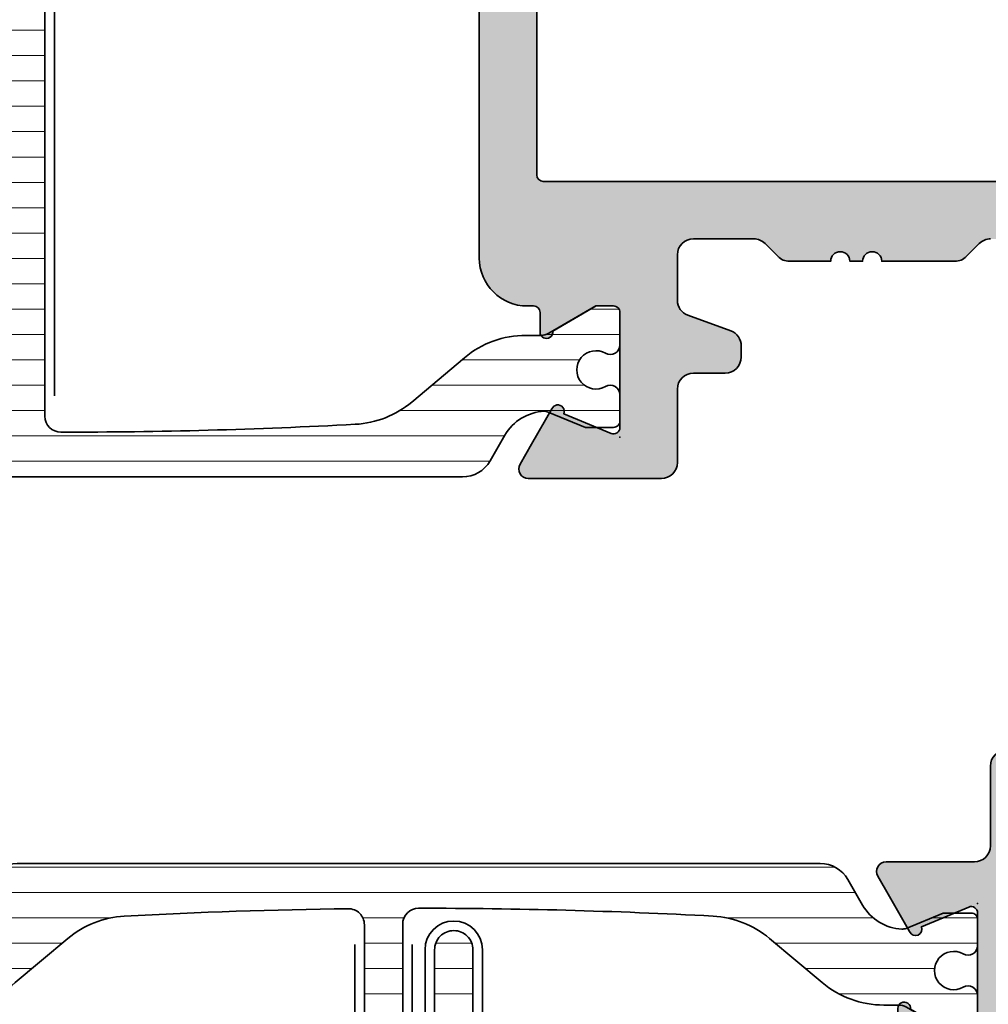
# Model space of a CAD drawing. Extents: x -5438 to -598, y -4679 to 3702.
# Drawn here: x -5111 to -5081, y 982 to 1012 of the extents above; entities that cross this region are included whole.
import ezdxf

# ---------------------------------------------------------------- set-up
doc = ezdxf.new("R2010")
doc.units = 0
doc.header["$LTSCALE"] = 5
doc.header["$MEASUREMENT"] = 0
doc.layers.get('0').update_dxf_attribs({"linetype": 'CONTINUOUS'})
for name, color, linetype, lineweight in [('Al_Hatch', 7, 'CONTINUOUS', 18), ('Al_Insert_points', 6, 'CONTINUOUS', 25), ('Al_Profiles', 2, 'CONTINUOUS', 35), ('Al_Solid_Hatch', 50, 'CONTINUOUS', 35), ('Al_Thermal_break', 2, 'CONTINUOUS', 35)]:
    doc.layers.add(name, color=color, linetype=linetype, lineweight=lineweight)
pattern_1 = [(180, (0, 0), (-1.408107571515549e-16, -0.79375), [])]

# ---------------------------------------------------------------- blocks, each defined once
blk = doc.blocks.new('5000449-_')
at = {"layer": 'Al_Hatch'}
h = blk.add_hatch(dxfattribs=at)
h.set_pattern_fill('ANSI31', color=256, scale=0.25, angle=135, style=0)
h.set_pattern_definition(pattern_1)
edge = h.paths.add_edge_path()
edge.add_line((7.799622544093543, 13.76628125508002), (7.334796453512743, 12.96117503281313))
edge.add_arc((6.035760672143645, 13.71117653712786), 1.499998739249993, 272.69679416985593, 329.9999058465859, ccw=False)
edge.add_arc((6.092221095300081, 12.51250336925553), 0.2999965964354605, 247.4998109371611, 272.6968611308427, ccw=False)
edge.add_line((5.977416453512594, 12.23534303281305), (4.816320453512551, 12.7162830328132))
edge.add_line((4.816320453512551, 12.7162830328132), (3.935756453512502, 12.71628303281297))
edge.add_arc((3.935756304097487, 12.51628318222817), 0.1999998505848584, 89.99995719571912, 180.0000428042809)
edge.add_line((3.735756453512684, 12.51628303281315), (3.735756453512684, 11.69570703281308))
edge.add_arc((4.035756632818865, 11.69570696451609), 0.3000001793061886, 179.9999869562443, 299.9999406859547)
edge.add_arc((4.485756957647643, 10.91628303281331), 0.6000009082805213, -120.00000551271631, 120.0000055127413, ccw=False)
edge.add_arc((4.035756632819052, 10.1368591011102), 0.300000179306377, 60.00005931405718, 180.0000130437621)
edge.add_line((3.735756453512684, 10.13685903281318), (3.735756453512684, 9.116283032813289))
edge.add_arc((3.935756304097572, 9.116282883398132), 0.1999998505849437, 179.9999571956784, 270.0000428042565)
edge.add_line((3.935756453512502, 8.916283032813244), (4.485756453512684, 8.916283032813244))
edge.add_line((4.485756453512684, 8.916283032813244), (5.961865108664986, 9.768516711635375))
edge.add_arc((6.211865537557293, 9.335504257364144), 0.5000000000003318, 89.99955175248141, 120.00005675056761, ccw=False)
edge.add_line((6.211869449254825, 9.835504257349175), (6.672667767255623, 9.835500652341597))
edge.add_arc((6.820018096783153, 12.43071850631615), 2.599397589673453, 266.7503701464619, 313.2491816060098)
edge.add_line((8.601054066501481, 10.53736732289305), (10.25077326306717, 11.92164609227736))
edge.add_arc((12.19820257743757, 9.575197463810353), 3.049311742099173, 93.38009287465837, 129.6908940899282, ccw=False)
edge.add_arc((21.23575654149336, -159.1851238882518), 172.0514069210646, 90.73478951592699, 93.07098696446758, ccw=False)
edge.add_arc((19.0357564535127, 12.35217589290257), 0.4999999999999405, 3.979039320256561e-13, 90.73478951589198, ccw=False)
edge.add_line((19.53575645351264, 12.35217589290257), (19.53575650940859, 4.066283032813425))
edge.add_arc((20.13575606116347, 4.066282584568166), 0.5999995517550443, 179.9999571956988, 270.0000428042578)
edge.add_arc((20.13575695765359, 4.066282584568336), 0.5999995517552144, 269.9999571956934, 360.0000428042849)
edge.add_line((20.73575650940864, 4.066283032813425), (20.73575645351269, 12.36628303281306))
edge.add_arc((21.23575645351223, 12.36628303281352), 0.4999999999995453, 90.00000002944228, 180.0000000000521, ccw=False)
edge.add_arc((21.22442536588337, -159.6078369336535), 172.4741203386776, 86.9327773078773, 89.99623582087042, ccw=False)
edge.add_arc((30.29142641286998, 9.621104443585516), 3.00245589826788, 50.015648100123315, 86.91336499955668, ccw=False)
edge.add_line((32.22073963193673, 11.92164610236457), (33.87045884052366, 10.53736732289305))
edge.add_arc((35.79748090038726, 12.83181691915914), 2.996316566887845, 229.9743617147639, 270.0256382852383)
edge.add_line((35.79882166958344, 9.835500652249966), (36.25964345778259, 9.835504257342127))
edge.add_arc((36.2596473694799, 9.335504257357092), 0.5000000000003356, 59.99994324943282, 90.00044824749273, ccw=False)
edge.add_line((36.50964779837221, 9.768516711628326), (37.98575645351269, 8.916283032813244))
edge.add_line((37.98575645351269, 8.916283032813244), (38.53575645351264, 8.916283032813016))
edge.add_arc((38.53575660292748, 9.116282883398217), 0.1999998505852564, 269.999957195768, 360.0000428042972)
edge.add_line((38.73575645351269, 9.116283032813289), (38.73575645351246, 10.13685903281318))
edge.add_arc((38.43575627420609, 10.1368591011102), 0.3000001793063738, 359.9999869562379, 479.9999406859433)
edge.add_arc((37.98575594937727, 10.91628303281318), 0.6000009082805213, 59.999994487283686, 300.0000055127414, ccw=False)
edge.add_arc((38.43575627420608, 11.69570696451643), 0.3000001793066085, 240.0000593140335, 360.0000130437357)
edge.add_line((38.73575645351269, 11.69570703281331), (38.73575645351269, 12.51628303281315))
edge.add_arc((38.53575660292766, 12.51628318222817), 0.1999998505850858, 359.9999571957192, 450.0000428042808)
edge.add_line((38.53575645351264, 12.7162830328132), (37.65519245351259, 12.7162830328132))
edge.add_line((37.65519245351259, 12.7162830328132), (36.49409645351255, 12.23534303281305))
edge.add_arc((36.37929181172494, 12.51250336925606), 0.2999965964359975, 267.3031388691418, 292.50018906282133, ccw=False)
edge.add_arc((36.43575223488175, 13.71117653712787), 1.499998739250024, 210.0000941534138, 267.3032058301256, ccw=False)
edge.add_line((35.13671645351263, 12.96117503281313), (34.67189036293092, 13.76628125508025))
edge.add_arc((33.80586393277432, 13.26628303281311), 1.000000000000044, 29.99988238620893, 89.99999999999878)
edge.add_line((33.80586393277434, 14.26628303281315), (8.665648974250352, 14.26628303281315))
edge.add_arc((8.665648974250326, 13.26628303281302), 1.000000000000128, 89.99999999999858, 150.0001176138034)
at = {"layer": 'Al_Insert_points'}
for p in [(3.735756957647644, 10.91628303281154), (38.73575594938136, 10.9162830328116)]:
    blk.add_point(p, dxfattribs=at)
at = {"layer": 'Al_Thermal_break'}
blk.add_lwpolyline([(7.799622544093543, 13.76628125508002), (7.334796453512743, 12.96117503281313, -0.2553760000000451), (6.106336453512702, 12.21283903281325, -0.1103879999999736), (5.977416453512594, 12.23534303281305), (4.816320453512551, 12.7162830328132), (3.935756453512502, 12.71628303281297, 0.4142139999999379), (3.735756453512684, 12.51628303281315), (3.735756453512684, 11.69570703281308, 0.5773500000000247), (4.185756453512274, 11.43589903281329, -1.732050999999429), (4.185756453512502, 10.3966670328132, 0.5773499999999931), (3.735756453512684, 10.13685903281318), (3.735756453512684, 9.116283032813289, 0.4142140000000211), (3.935756453512502, 8.916283032813244), (4.485756453512684, 8.916283032813244), (5.961865108664986, 9.768516711635375, -0.1316547392492529), (6.211869449254825, 9.835504257349175), (6.672667767255623, 9.835500652341597, 0.2057198731865205), (8.601054066501481, 10.53736732289305), (10.25077326306717, 11.92164609227736, -0.1597748852406264), (12.01841656991762, 12.61920454198937, -0.01019393744704342), (19.02934438109849, 12.85213477653931, -0.4179747782497513), (19.53575645351264, 12.35217589290257), (19.53575650940859, 4.066283032813425, 0.414213999999924), (20.13575650940827, 3.466283032813289, 0.4142140000000906), (20.73575650940864, 4.066283032813425), (20.73575645351269, 12.36628303281306, -0.414213562222854), (21.2357564532553, 12.86628303281306, -0.01336765554303905), (30.4530963217266, 12.61920455225665, -0.1624022435570057), (32.22073963193673, 11.92164610236457), (33.87045884052366, 10.53736732289305, 0.176557682288933), (35.79882166958344, 9.835500652249966), (36.25964345778259, 9.835504257342127, -0.1316547392491363), (36.50964779837221, 9.768516711628326), (37.98575645351269, 8.916283032813244), (38.53575645351264, 8.916283032813016, 0.4142139999997712), (38.73575645351269, 9.116283032813289), (38.73575645351246, 10.13685903281318, 0.5773499999999931), (38.28575645351264, 10.3966670328132, -1.732050999999431), (38.28575645351241, 11.43589903281329, 0.5773499999999748), (38.73575645351269, 11.69570703281331), (38.73575645351269, 12.51628303281315, 0.4142139999999377), (38.53575645351264, 12.7162830328132), (37.65519245351259, 12.7162830328132), (36.49409645351255, 12.23534303281305, -0.1103879999999655), (36.36517645351221, 12.21283903281325, -0.2553759999999606), (35.13671645351263, 12.96117503281313), (34.67189036293092, 13.76628125508025, 0.2679497424633346), (33.80586393277434, 14.26628303281315), (8.66564897425035, 14.26628303281315, 0.2679497424634046)], format="xyb", close=True, dxfattribs=at)
at = {"layer": 'Al_Thermal_break', "color": 5}
blk.add_lwpolyline([(19.23575645534754, 11.73217589273075), (19.23575650940836, 4.066282585877007, 1), (21.03575650940864, 4.066282584568961), (21.03575645538806, 11.73217589011563)], format="xyb", dxfattribs=at)
blk = doc.blocks.new('P-71050block', base_point=(202.9841411164014, 180.2443522596667))
at = {"layer": 'Al_Solid_Hatch'}
h = blk.add_hatch(color=256, dxfattribs=at)
edge = h.paths.add_edge_path()
edge.add_line((204.318115712617, 185.0432229000176), (203.8841411164015, 185.0432229000176))
edge.add_arc((203.8841411164015, 184.5432229000176), 0.5, 90, 180)
edge.add_line((203.3841411164015, 184.5432229000176), (203.3841411164015, 182.0432229000175))
edge.add_arc((202.8841411164015, 182.0432229000175), 0.5, -90, 0, ccw=False)
edge.add_line((202.8841411164015, 181.5432229000175), (200.1173925987925, 181.5432229000176))
edge.add_arc((200.1173925987925, 181.2432229000175), 0.3000000000000114, 90, 210.0000000000004)
edge.add_line((199.8575849776572, 181.0932229000175), (200.2205496860224, 180.4645495837746))
edge.add_line((200.2205496860224, 180.4645495837746), (200.856498544208, 179.3630538503817))
edge.add_arc((201.0412744507103, 179.4395905368548), 0.2000000000000097, 202.4999999999994, 382.4999999999993)
edge.add_line((201.2260503572125, 179.5161272233278), (202.7076044299285, 180.1298070136358))
edge.add_arc((202.7841411164015, 179.9450311071336), 0.2000000000000097, 0, 112.4999999999994, ccw=False)
edge.add_line((202.9841411164015, 179.9450311071336), (202.9841411164015, 176.3432229000175))
edge.add_arc((202.7841411164015, 176.3432229000175), 0.1999999999999886, -90, 0, ccw=False)
edge.add_line((202.7841411164015, 176.1432229000175), (202.2441411164015, 176.1432229000175))
edge.add_line((202.2441411164015, 176.1432229000175), (200.8819291465535, 176.9296963475026))
edge.add_arc((200.6841411164015, 176.9593593737912), 0.2000000000000187, 351.4707014324474, 539.9999999999918)
edge.add_line((200.4841411164015, 176.9593593737913), (200.4841411164015, 176.5820091046016))
edge.add_arc((203.4841411164015, 176.5820091046017), 3, 180.0000000000011, 202.6249030816226)
edge.add_arc((199.7919687183976, 175.0432229000176), 1.000000000000003, -22.624903081622904, 22.624903081621426, ccw=False)
edge.add_arc((203.4841411164015, 173.5044366954334), 3.000000000000031, 157.3750969183776, 179.9999999999995)
edge.add_line((200.4841411164015, 173.5044366954334), (200.4841411164015, 173.1270864262438))
edge.add_arc((200.6841411164015, 173.1270864262438), 0.1999999999999886, 180, 368.5292985675619)
edge.add_line((200.8819291465534, 173.1567494525325), (202.2441411164015, 173.9432229000175))
edge.add_line((202.2441411164015, 173.9432229000175), (202.7841411164015, 173.9432229000175))
edge.add_arc((202.7841411164015, 173.7432229000175), 0.1999999999999886, 0, 90, ccw=False)
edge.add_line((202.9841411164015, 173.7432229000175), (202.9841411164014, 170.1414146929015))
edge.add_arc((202.7841411164014, 170.1414146929014), 0.1999999999999886, -112.49999999999193, 1.63140612130519e-11, ccw=False)
edge.add_line((202.7076044299284, 169.9566387863992), (201.2260503572125, 170.5703185767073))
edge.add_arc((201.0412744507102, 170.6468552631803), 0.2000000000000097, 337.5000000000006, 517.5000000000006)
edge.add_line((200.856498544208, 170.7233919496533), (200.2205496860224, 169.6218962162605))
edge.add_line((200.2205496860224, 169.6218962162605), (199.8575849776572, 168.9932229000175))
edge.add_arc((200.1173925987925, 168.8432229000176), 0.2999999999999793, 150.000000000009, 270)
edge.add_line((200.1173925987925, 168.5432229000176), (218.4841411164015, 168.5432229000176))
edge.add_arc((218.4841411164015, 169.0432229000176), 0.5, 270, 360)
edge.add_line((218.9841411164015, 169.0432229000176), (218.9841411164015, 193.5432229000176))
edge.add_arc((218.4841411164015, 193.5432229000176), 0.5, 0, 90)
edge.add_line((218.4841411164015, 194.0432229000176), (215.4841411164015, 194.0432229000176))
edge.add_arc((215.4841411164015, 193.5432229000176), 0.5, 90, 180)
edge.add_line((214.9841411164015, 193.5432229000176), (214.9841411164015, 192.0432229000176))
edge.add_arc((215.4841411164015, 192.0432229000176), 0.5, 180, 270)
edge.add_line((215.4841411164015, 191.5432229000176), (215.7841411164015, 191.5432229000176))
edge.add_arc((215.7841411164015, 191.7432229000175), 0.1999999999999886, 270, 360)
edge.add_line((215.9841411164015, 191.7432229000175), (215.9841411164015, 192.3432229000175))
edge.add_arc((216.4841411164015, 192.3432229000175), 0.5, 90, 180, ccw=False)
edge.add_line((216.4841411164015, 192.8432229000175), (216.6841411164015, 192.8432229000175))
edge.add_arc((216.6841411164015, 191.9432229000175), 0.9000000000000057, 0, 90, ccw=False)
edge.add_line((217.5841411164015, 191.9432229000175), (217.5841411164015, 188.1432229000175))
edge.add_arc((216.6841411164015, 188.1432229000175), 0.9000000000000057, -90, 1.8189894035458565e-12, ccw=False)
edge.add_line((216.6841411164015, 187.2432229000175), (216.4841411164015, 187.2432229000175))
edge.add_arc((216.4841411164015, 187.7432229000175), 0.5, 180, 270, ccw=False)
edge.add_line((215.9841411164015, 187.7432229000175), (215.9841411164015, 188.3432229000175))
edge.add_arc((215.7841411164015, 188.3432229000176), 0.2000000000000171, 359.9999999999918, 449.9999999999919)
edge.add_line((215.7841411164015, 188.5432229000176), (215.4841411164015, 188.5432229000176))
edge.add_arc((215.4841411164015, 188.0432229000176), 0.5, 90, 180)
edge.add_line((214.9841411164015, 188.0432229000176), (214.9841411164015, 185.4037780275636))
edge.add_arc((214.7841411164015, 185.4037780275636), 0.2000000000000171, -148.99728086614238, 0, ccw=False)
edge.add_arc((214.1841411164014, 185.0432229000176), 0.499999999999913, 31.00271913384747, 149.9999999999974)
edge.add_arc((213.318115712617, 185.5432229000175), 0.5000000000000022, 270, 330.0000000000039, ccw=False)
edge.add_line((213.318115712617, 185.0432229000175), (213.2501665201859, 185.0432229000176))
edge.add_line((213.2501665201859, 185.0432229000176), (213.318115712617, 185.0432229000175))
edge.add_line((213.318115712617, 185.0432229000175), (213.2501665201859, 185.0432229000175))
edge.add_arc((213.250166520186, 185.5432229000176), 0.5000000000000284, 209.9999999999989, 269.99999999999676, ccw=False)
edge.add_arc((212.3841411164015, 185.0432229000176), 0.5000000000000164, 29.99999999999892, 150.0000000000011)
edge.add_arc((211.518115712617, 185.5432229000175), 0.4999999999999634, 270.00000000000324, 330.0000000000051, ccw=False)
edge.add_line((211.5181157126171, 185.0432229000175), (211.4501665201859, 185.0432229000176))
edge.add_arc((211.4501665201859, 185.5432229000176), 0.5, 210.0000000000005, 270, ccw=False)
edge.add_arc((210.5841411164015, 185.0432229000176), 0.5000000000000164, 29.99999999999892, 150.0000000000011)
edge.add_arc((209.718115712617, 185.5432229000175), 0.4999999999999776, 270.00000000000324, 330.0000000000023, ccw=False)
edge.add_line((209.718115712617, 185.0432229000175), (209.6501665201859, 185.0432229000176))
edge.add_arc((209.6501665201859, 185.5432229000176), 0.5, 210.0000000000005, 270, ccw=False)
edge.add_arc((208.7841411164015, 185.0432229000176), 0.5000000000000164, 29.99999999999892, 149.9999999999995)
edge.add_arc((207.9181157126171, 185.5432229000176), 0.4999999999999918, 270, 329.9999999999995, ccw=False)
edge.add_line((207.9181157126171, 185.0432229000176), (207.8501665201859, 185.0432229000176))
edge.add_arc((207.8501665201859, 185.5432229000176), 0.5, 210.0000000000005, 270, ccw=False)
edge.add_arc((206.9841411164015, 185.0432229000176), 0.4999999999999918, 30.00000000000054, 149.9999999999995)
edge.add_arc((206.1181157126171, 185.5432229000176), 0.5000000000000164, 270, 330.0000000000011, ccw=False)
edge.add_line((206.1181157126171, 185.0432229000175), (206.0501665201859, 185.0432229000176))
edge.add_arc((206.0501665201859, 185.5432229000176), 0.5, 210.0000000000005, 270.00000000000324, ccw=False)
edge.add_arc((205.1841411164015, 185.0432229000176), 0.4999999999999918, 30.00000000000054, 149.9999999999995)
edge.add_line((204.7511284145093, 185.2932229000176), (204.318115712617, 185.0432229000176))
edge = h.paths.add_edge_path(flags=16)
edge.add_arc((206.9841411164015, 181.0432229000176), 3.600000000000029, -35.234417984580716, 29.196404409631782, ccw=False)
edge.add_arc((209.107817174561, 179.5432229000175), 1.000000000000006, 270.00000000000324, 324.76558201542184, ccw=False)
edge.add_line((209.1078171745611, 178.5432229000176), (208.7161919239704, 178.5432229000175))
edge.add_arc((208.7161919239704, 179.0432229000175), 0.5, 210.0000000000005, 270, ccw=False)
edge.add_line((208.2831792220782, 178.7932229000175), (208.2088859877931, 178.9219025564579))
edge.add_arc((208.6418986896853, 179.1719025564579), 0.4999999999999918, 131.536959032814, 210.0000000000005, ccw=False)
edge.add_arc((206.9841411164016, 181.0432229000175), 1.9999999999999, 311.5369590328144, 319.9603997366428)
edge.add_arc((208.7161919239703, 180.0432229000176), 0.3499999999999841, 65.01980013167429, 234.9801998683306, ccw=False)
edge.add_arc((206.9841411164015, 181.0432229000176), 1.999999999999986, 340.0396002633553, 439.960399736644)
edge.add_arc((206.9841411164015, 183.0432229000176), 0.3499999999999935, 185.0198001316807, 354.9801998683147, ccw=False)
edge.add_arc((206.9841411164015, 181.0432229000176), 2.000000000000016, 100.0396002633567, 199.9603997366436)
edge.add_arc((205.2520903088326, 180.0432229000176), 0.3500000000000099, -54.980199868326906, 114.9801998683237, ccw=False)
edge.add_arc((206.9841411164014, 181.0432229000175), 1.99999999999994, 220.0396002633573, 228.4630409671855)
edge.add_arc((205.3263835431176, 179.1719025564579), 0.5000000000000381, -29.99999999999733, 48.46304096718109, ccw=False)
edge.add_line((205.7593962450099, 178.9219025564579), (205.6851030107248, 178.7932229000176))
edge.add_arc((205.2520903088326, 179.0432229000176), 0.4999999999999918, 270, 329.9999999999995, ccw=False)
edge.add_line((205.2520903088326, 178.5432229000176), (205.1841411164015, 178.5432229000176))
edge.add_line((205.1841411164015, 178.5432229000176), (205.2520903088326, 178.5432229000176))
edge.add_line((205.2520903088326, 178.5432229000176), (205.1841411164015, 178.5432229000176))
edge.add_line((205.1841411164015, 178.5432229000176), (205.0841411164015, 178.5432229000176))
edge.add_arc((205.0841411164015, 178.0432229000176), 0.5, 90, 180)
edge.add_line((204.5841411164015, 178.0432229000176), (204.5841411164015, 170.5432229000176))
edge.add_arc((205.0841411164015, 170.5432229000176), 0.5, 180, 270)
edge.add_line((205.0841411164015, 170.0432229000176), (216.7841411164015, 170.0432229000176))
edge.add_arc((216.7841411164015, 170.5432229000176), 0.5, 270, 360)
edge.add_line((217.2841411164015, 170.5432229000176), (217.2841411164015, 183.0432229000176))
edge.add_arc((216.7841411164015, 183.0432229000176), 0.5, 0, 90)
edge.add_line((216.7841411164015, 183.5432229000176), (210.5632471500361, 183.5432229000176))
edge.add_arc((210.5632471500361, 183.0432229000176), 0.5, 90, 209.1964044096322)
at = {"layer": 'Al_Insert_points'}
for p in [(218.9841411164015, 194.0432229000176), (202.9841411164014, 180.2443522596667), (202.9841411164014, 169.8420935403685), (218.9841411164015, 168.5432229000176)]:
    blk.add_point(p, dxfattribs=at)
at = {"layer": 'Al_Profiles'}
for points in [[(204.318115712617, 185.0432229000176), (204.318115712617, 185.0432229000176), (203.8841411164015, 185.0432229000176), (203.8841411164015, 185.0432229000176, 0.414213562373095), (203.3841411164015, 184.5432229000176), (203.3841411164015, 182.0432229000175, -0.414213562373095), (202.8841411164015, 181.5432229000175), (200.1173925987925, 181.5432229000176), (200.1173925987925, 181.5432229000176, 0.5773502691896282), (199.8575849776572, 181.0932229000175), (200.2205496860224, 180.4645495837746), (200.2205496860224, 180.4645495837746), (200.856498544208, 179.3630538503817), (200.856498544208, 179.3630538503817, 0.9999999999999999), (201.2260503572125, 179.5161272233278), (201.2260503572125, 179.5161272233278), (202.7076044299285, 180.1298070136358), (202.7076044299285, 180.1298070136358, -0.5345111359507881), (202.9841411164015, 179.9450311071336), (202.9841411164015, 179.9450311071336), (202.9841411164015, 176.3432229000175, -0.414213562373095), (202.7841411164015, 176.1432229000175), (202.7841411164015, 176.1432229000175), (202.2441411164015, 176.1432229000175), (202.2441411164015, 176.1432229000175), (200.8819291465535, 176.9296963475026), (200.8819291465535, 176.9296963475026, 1.077346414760881), (200.4841411164014, 176.9593593737913), (200.4841411164015, 176.9593593737913), (200.4841411164015, 176.5820091046016), (200.4841411164015, 176.5820091046016, 0.0990417121862694), (200.7150118178986, 175.4279194511636, -0.2000457250520604), (200.7150118178986, 174.6585263488715, 0.09904171218627086), (200.4841411164015, 173.5044366954334), (200.4841411164015, 173.1270864262438), (200.4841411164015, 173.1270864262438, 1.077346414760892), (200.8819291465534, 173.1567494525325), (202.2441411164015, 173.9432229000175), (202.7841411164015, 173.9432229000175, -0.414213562373095), (202.9841411164015, 173.7432229000175), (202.9841411164014, 170.1414146929015, -0.5345111359508549), (202.7076044299284, 169.9566387863992), (201.2260503572125, 170.5703185767073, 0.9999999999999997), (200.856498544208, 170.7233919496533), (200.2205496860224, 169.6218962162605), (199.8575849776572, 168.9932229000175, 0.5773502691896006), (200.1173925987925, 168.5432229000176), (200.1173925987925, 168.5432229000176), (218.4841411164015, 168.5432229000176, 0.414213562373095), (218.9841411164015, 169.0432229000176), (218.9841411164015, 193.5432229000176, 0.414213562373095), (218.4841411164015, 194.0432229000176), (215.4841411164015, 194.0432229000176, 0.414213562373095), (214.9841411164015, 193.5432229000176), (214.9841411164015, 192.0432229000176, 0.414213562373095), (215.4841411164015, 191.5432229000176), (215.7841411164015, 191.5432229000176, 0.414213562373095), (215.9841411164015, 191.7432229000175), (215.9841411164015, 192.3432229000175, -0.414213562373095), (216.4841411164015, 192.8432229000175), (216.6841411164015, 192.8432229000175, -0.414213562373095), (217.5841411164015, 191.9432229000175), (217.5841411164015, 188.1432229000175, -0.414213562373095), (216.6841411164015, 187.2432229000175), (216.4841411164015, 187.2432229000175, -0.414213562373095), (215.9841411164015, 187.7432229000175), (215.9841411164015, 188.3432229000175, 0.414213562373095), (215.7841411164015, 188.5432229000176), (215.4841411164015, 188.5432229000176, 0.414213562373095), (214.9841411164015, 188.0432229000176), (214.9841411164015, 185.4037780275636, -0.7603989452130693), (214.6127125449729, 185.3007622768362, 0.5715313472959012), (213.7511284145093, 185.2932229000175, -0.2679491924311279), (213.318115712617, 185.0432229000175), (213.2501665201859, 185.0432229000176), (213.318115712617, 185.0432229000175), (213.2501665201859, 185.0432229000175, -0.2679491924311203), (212.8171538182937, 185.2932229000176, 0.5773502691896383), (211.9511284145092, 185.2932229000176, -0.2679491924311314), (211.5181157126171, 185.0432229000175), (211.4501665201859, 185.0432229000176, -0.2679491924311203), (211.0171538182937, 185.2932229000176, 0.5773502691896383), (210.1511284145092, 185.2932229000176, -0.2679491924311126), (209.718115712617, 185.0432229000175), (209.6501665201859, 185.0432229000176, -0.2679491924311203), (209.2171538182937, 185.2932229000176, 0.5773502691896288), (208.3511284145093, 185.2932229000176, -0.2679491924311203), (207.9181157126171, 185.0432229000176), (207.8501665201859, 185.0432229000176, -0.2679491924311203), (207.4171538182937, 185.2932229000176, 0.5773502691896193), (206.5511284145093, 185.2932229000176, -0.2679491924311257), (206.1181157126171, 185.0432229000175), (206.0501665201859, 185.0432229000176, -0.2679491924311355), (205.6171538182937, 185.2932229000176, 0.5773502691896193), (204.7511284145093, 185.2932229000176), (204.7511284145093, 185.2932229000176)], [(210.1267708044709, 182.7993204609932), (210.126770804471, 182.7993204609932, -0.2887808667190193), (209.9246156584686, 178.9662998230945), (209.9246156584686, 178.9662998230945, -0.2436146276915863), (209.1078171745611, 178.5432229000176), (208.7161919239704, 178.5432229000175, -0.2679491924311203), (208.2831792220782, 178.7932229000175), (208.2088859877931, 178.9219025564579, -0.3563939586926106), (208.3103471750285, 179.5461666251698, 0.03677075265983288), (208.5153411050591, 179.7565890769214, -0.9160133513056699), (208.8639986868998, 180.3604817231136, 0.4658870050863174), (207.3327986982422, 183.0125979000175, -0.916013351305561), (206.6354835345608, 183.0125979000176, 0.4658870050863135), (205.1042835459032, 180.3604817231137), (205.1042835459032, 180.3604817231137, -0.9160133513055896), (205.4529411277439, 179.7565890769214), (205.4529411277439, 179.7565890769214, 0.03677075265983176), (205.6579350577744, 179.5461666251698), (205.6579350577744, 179.5461666251698, -0.3563939586925906), (205.7593962450099, 178.9219025564579), (205.7593962450099, 178.9219025564579), (205.6851030107248, 178.7932229000176), (205.6851030107248, 178.7932229000176, -0.2679491924311203), (205.2520903088326, 178.5432229000176), (205.1841411164015, 178.5432229000176), (205.2520903088326, 178.5432229000176), (205.1841411164015, 178.5432229000176), (205.0841411164015, 178.5432229000176), (205.0841411164015, 178.5432229000176, 0.414213562373095), (204.5841411164015, 178.0432229000176), (204.5841411164015, 178.0432229000176), (204.5841411164015, 170.5432229000176, 0.414213562373095), (205.0841411164015, 170.0432229000176), (205.0841411164015, 170.0432229000176), (216.7841411164015, 170.0432229000176, 0.414213562373095), (217.2841411164015, 170.5432229000176), (217.2841411164015, 170.5432229000176), (217.2841411164015, 183.0432229000176, 0.414213562373095), (216.7841411164015, 183.5432229000176), (210.5632471500361, 183.5432229000176), (210.5632471500361, 183.5432229000176, 0.5726845656393631)]]:
    blk.add_lwpolyline(points, format="xyb", close=True, dxfattribs=at)
blk = doc.blocks.new('3001992-_')
for name, p in [('P-71050block', (-88.54000000000005, 436.0511293596496)), ('5000449-_', (-127.2757564535127, 423.0337169671877))]:
    blk.add_blockref(name, p)
at = {"rotation": 180}
blk.add_blockref('5000449-_', (-84.80424354648734, 438.666283032814), dxfattribs=at)
blk = doc.blocks.new('P-70876block', base_point=(328.4984230058003, 163.5090182538679))
at = {"layer": 'Al_Solid_Hatch'}
h = blk.add_hatch(color=256, dxfattribs=at)
edge = h.paths.add_edge_path(flags=16)
edge.add_line((325.1984230058004, 155.7090182538678), (326.2984230058004, 155.7090182538678))
edge.add_arc((326.2984230058004, 155.5090182538679), 0.1999999999999886, 1.63140612130519e-11, 90.00000000001631, ccw=False)
edge.add_line((326.4984230058004, 155.5090182538679), (326.4984230058003, 115.5090182538678))
edge.add_arc((326.2984230058004, 115.5090182538678), 0.1999999999999318, -90, 0, ccw=False)
edge.add_line((326.2984230058004, 115.3090182538679), (298.8984230058004, 115.3090182538679))
edge.add_arc((298.8984230058003, 115.5090182538679), 0.1999999999999886, 180.0000000000163, 270.00000000001626, ccw=False)
edge.add_line((298.6984230058004, 115.5090182538678), (298.6984230058004, 155.5090182538679))
edge.add_arc((298.8984230058003, 155.5090182538679), 0.1999999999999886, 89.99999999998369, 179.9999999999837, ccw=False)
edge.add_line((298.8984230058004, 155.7090182538678), (299.9984230058004, 155.7090182538678))
edge.add_arc((299.9984230058004, 155.9090182538678), 0.1999999999999886, 270.0000000000163, 360.0000000000163)
edge.add_line((300.1984230058004, 155.9090182538679), (300.1984230058004, 156.2090182538678))
edge.add_arc((300.6984230058004, 156.2090182538678), 0.5, 90, 180, ccw=False)
edge.add_line((300.6984230058004, 156.7090182538678), (324.4984230058003, 156.7090182538678))
edge.add_arc((324.4984230058003, 156.2090182538678), 0.5, 0, 90, ccw=False)
edge.add_line((324.9984230058003, 156.2090182538678), (324.9984230058003, 155.9090182538679))
edge.add_arc((325.1984230058004, 155.9090182538679), 0.2000000000000455, 180, 270)
edge = h.paths.add_edge_path()
edge.add_arc((297.3984230058004, 153.547804458452), 3.000000000000028, 180.0000000000054, 247.9756871629575)
edge.add_arc((295.8984230058004, 149.8397052149042), 1.000000000000004, -3.183231456205249e-12, 67.97568716295802, ccw=False)
edge.add_line((296.8984230058004, 149.8397052149041), (296.8984230058004, 112.9090182538679))
edge.add_arc((298.3984230058004, 112.9090182538679), 1.5, 180, 270)
edge.add_line((298.3984230058004, 111.4090182538679), (298.5984230058003, 111.4090182538679))
edge.add_arc((298.5984230058003, 111.2090182538678), 0.2000000000000455, 0, 90, ccw=False)
edge.add_line((298.7984230058004, 111.2090182538678), (298.7984230058004, 110.5928817800941))
edge.add_arc((298.9984230058003, 110.5928817800941), 0.1999999999999034, 180, 368.5292985675575)
edge.add_line((299.1962110359522, 110.6225448063827), (300.5584230058004, 111.4090182538679))
edge.add_line((300.5584230058004, 111.4090182538679), (301.0984230058003, 111.4090182538678))
edge.add_arc((301.0984230058004, 111.2090182538679), 0.1999999999999886, -1.63140612130519e-11, 90.00000000001631, ccw=False)
edge.add_line((301.2984230058004, 111.2090182538678), (301.2984230058004, 107.6072100467518))
edge.add_arc((301.0984230058003, 107.6072100467518), 0.2000000000000455, -112.49999999998869, 0, ccw=False)
edge.add_line((301.0218863193273, 107.4224341402495), (299.5403322466113, 108.0361139305576))
edge.add_arc((299.3555563401092, 108.1126506170307), 0.1999999999999373, 337.4999999999656, 517.5000000000019)
edge.add_line((299.170780433607, 108.1891873035037), (298.5348315754213, 107.0876915701108))
edge.add_line((298.5348315754213, 107.0876915701108), (298.1718668670561, 106.4590182538678))
edge.add_arc((298.4316744881914, 106.3090182538678), 0.2999999999999974, 149.9999999999922, 270.0000000000054)
edge.add_line((298.4316744881914, 106.0090182538677), (302.5984230058003, 106.0090182538678))
edge.add_arc((302.5984230058003, 106.5090182538678), 0.5, 270, 360)
edge.add_line((303.0984230058003, 106.5090182538678), (303.0984230058003, 108.8090182538679))
edge.add_arc((303.5984230058003, 108.8090182538679), 0.5, 90, 180, ccw=False)
edge.add_line((303.5984230058003, 109.3090182538679), (304.5984230058003, 109.3090182538679))
edge.add_arc((304.5984230058003, 109.8090182538679), 0.5, 270, 360)
edge.add_line((305.0984230058003, 109.8090182538679), (305.0984230058004, 110.1589144847629))
edge.add_arc((304.5984230058004, 110.1589144847629), 0.5, 0, 70.00000000001076)
edge.add_line((304.7694330774632, 110.6287607951559), (303.4274129341375, 111.1172161811122))
edge.add_arc((303.5984230058002, 111.5870624915051), 0.4999999999999027, 180, 250.0000000000063, ccw=False)
edge.add_line((303.0984230058003, 111.5870624915051), (303.0984230058003, 113.0090182538678))
edge.add_arc((303.5984230058003, 113.0090182538678), 0.5, 90, 180, ccw=False)
edge.add_line((303.5984230058003, 113.5090182538678), (305.4913162246138, 113.5090182538678))
edge.add_arc((305.4913162246139, 113.0090182538679), 0.4999999999998579, 45.000000000002274, 90.00000000000648, ccw=False)
edge.add_line((305.844869615207, 113.3625716444611), (306.2519763963936, 112.9554648632745))
edge.add_arc((306.6055297869868, 113.3090182538677), 0.4999999999998834, 225.0000000000046, 270.0000000000065)
edge.add_line((306.6055297869868, 112.8090182538679), (307.8984230058004, 112.8090182538679))
edge.add_arc((308.1984230058004, 112.8090182538679), 0.2999999999999545, 0, 180, ccw=False)
edge.add_line((308.4984230058003, 112.8090182538679), (308.8984230058004, 112.8090182538679))
edge.add_arc((309.1984230058004, 112.8090182538679), 0.2999999999999545, 0, 180, ccw=False)
edge.add_line((309.4984230058003, 112.8090182538679), (311.7913162246138, 112.8090182538679))
edge.add_arc((311.7913162246138, 113.3090182538677), 0.4999999999998579, 269.9999999999935, 314.9999999999977)
edge.add_line((312.144869615207, 112.9554648632745), (312.5519763963936, 113.3625716444611))
edge.add_arc((312.9055297869867, 113.0090182538679), 0.4999999999998834, 89.99999999999352, 134.9999999999954, ccw=False)
edge.add_line((312.9055297869868, 113.5090182538678), (317.4984230058003, 113.5090182538678))
edge.add_arc((317.4984230058003, 112.5090182538678), 1, 0, 90, ccw=False)
edge.add_line((318.4984230058003, 112.5090182538678), (318.4984230058003, 108.3090182538679))
edge.add_arc((317.9984230058003, 108.3090182538679), 0.5, -90, 0, ccw=False)
edge.add_line((317.9984230058003, 107.8090182538679), (317.048661061387, 107.8090182538679))
edge.add_arc((317.048661061387, 108.0090182538678), 0.1999999999999602, 184.9999999999894, 270.00000000000813, ccw=False)
edge.add_line((316.8494221217686, 107.9915871053183), (316.8440845241525, 108.0525961252416))
edge.add_arc((316.3459871751066, 108.0090182538678), 0.5000000000000333, 4.999999999999459, 90)
edge.add_line((316.3459871751066, 108.5090182538678), (315.5166847060143, 108.5090182538678))
edge.add_arc((315.5166847060143, 108.3090182538677), 0.2000000000000739, 89.99999999999186, 184.9999999999703)
edge.add_line((315.3174457663958, 108.2915871053183), (315.477212902578, 106.465440382494))
edge.add_arc((315.9753102516239, 106.5090182538678), 0.5000000000000333, 184.9999999999994, 270)
edge.add_line((315.9753102516239, 106.0090182538678), (319.0984230058004, 106.0090182538678))
edge.add_arc((319.0984230058004, 105.8090182538679), 0.1999999999999318, 0, 90, ccw=False)
edge.add_line((319.2984230058004, 105.8090182538679), (319.2984230058004, 104.0090182538678))
edge.add_arc((319.7984230058004, 104.0090182538678), 0.5, 180, 270)
edge.add_line((319.7984230058004, 103.5090182538678), (319.9984230058003, 103.5090182538678))
edge.add_arc((319.9984230058003, 104.0090182538678), 0.5, 270, 360)
edge.add_line((320.4984230058003, 104.0090182538678), (320.4984230058003, 113.0090182538678))
edge.add_arc((320.9984230058003, 113.0090182538678), 0.5, 90, 180, ccw=False)
edge.add_line((320.9984230058003, 113.5090182538678), (327.9984230058003, 113.5090182538678))
edge.add_arc((327.9984230058003, 114.0090182538678), 0.5, 270, 360)
edge.add_line((328.4984230058003, 114.0090182538678), (328.4984230058003, 163.0090182538677))
edge.add_arc((327.9984230058003, 163.0090182538677), 0.5, 0, 90)
edge.add_line((327.9984230058003, 163.5090182538677), (326.1567354009779, 163.5090182538677))
edge.add_arc((326.1567354009779, 161.5090182538677), 2.000000000000028, 89.99999999999919, 157.1146195238392)
edge.add_arc((324.4984230058003, 162.2090182538678), 0.2000000000000561, 157.1146195238466, 270.0000000000081)
edge.add_line((324.4984230058003, 162.0090182538677), (326.1984230058002, 162.0090182538677))
edge.add_arc((326.1984230058003, 161.5090182538677), 0.5, 0, 90, ccw=False)
edge.add_line((326.6984230058003, 161.5090182538677), (326.6984230058003, 159.0090182538677))
edge.add_arc((326.1984230058003, 159.0090182538677), 0.5, -90, 0, ccw=False)
edge.add_line((326.1984230058003, 158.5090182538677), (312.6984230058003, 158.5090182538678))
edge.add_arc((312.6984230058003, 159.0090182538678), 0.5, 180, 270, ccw=False)
edge.add_line((312.1984230058003, 159.0090182538678), (312.1984230058003, 161.5090182538677))
edge.add_arc((312.6984230058003, 161.5090182538677), 0.5, 90, 180, ccw=False)
edge.add_line((312.6984230058003, 162.0090182538677), (314.0984230058003, 162.0090182538677))
edge.add_arc((314.0984230058003, 162.2090182538677), 0.2000000000000171, 270, 385.9444797723802)
edge.add_arc((312.6596735488065, 161.5090182538677), 1.800000000000064, 25.94447977237183, 90.00000000000271)
edge.add_line((312.6596735488064, 163.3090182538677), (311.4984230058003, 163.3090182538677))
edge.add_arc((311.4984230058003, 162.3090182538677), 1, 90, 180)
edge.add_line((310.4984230058003, 162.3090182538677), (310.4984230058003, 159.0090182538679))
edge.add_arc((309.9984230058003, 159.0090182538679), 0.5, -90, 0, ccw=False)
edge.add_line((309.9984230058003, 158.5090182538679), (294.0316744881914, 158.5090182538678))
edge.add_arc((294.0316744881914, 158.2090182538679), 0.2999999999999261, 90, 210.0000000000086)
edge.add_line((293.7718668670561, 158.0590182538679), (294.1348315754212, 157.4303449376249))
edge.add_line((294.1348315754212, 157.4303449376249), (294.7707804336069, 156.328849204232))
edge.add_arc((294.9555563401091, 156.4053858907051), 0.1999999999999899, 202.5000000000282, 382.4999999999919)
edge.add_line((295.1403322466114, 156.4819225771781), (296.6218863193274, 157.0956023674861))
edge.add_arc((296.6984230058004, 156.9108264609839), 0.1999999999999943, 1.63140612130519e-11, 112.50000000001009, ccw=False)
edge.add_line((296.8984230058004, 156.9108264609839), (296.8984230058004, 153.3090182538679))
edge.add_arc((296.6984230058004, 153.3090182538679), 0.2000000000000455, -90, 0, ccw=False)
edge.add_line((296.6984230058004, 153.1090182538678), (296.1584230058004, 153.1090182538678))
edge.add_line((296.1584230058004, 153.1090182538678), (294.7962110359524, 153.895491701353))
edge.add_arc((294.5984230058004, 153.9251547276416), 0.2000000000000187, 351.4707014324474, 540)
edge.add_line((294.3984230058004, 153.9251547276416), (294.3984230058004, 153.5478044584518))
at = {"layer": 'Al_Insert_points'}
blk.add_point((301.2984230058004, 107.3078888942188), dxfattribs=at)
at = {"layer": 'Al_Profiles'}
for points in [[(296.8984230058004, 149.8397052149041), (296.8984230058004, 112.9090182538679), (296.8984230058004, 112.9090182538679, 0.414213562373095), (298.3984230058004, 111.4090182538679), (298.3984230058004, 111.4090182538679), (298.5984230058003, 111.4090182538679, -0.414213562373095), (298.7984230058004, 111.2090182538678), (298.7984230058004, 110.5928817800941, 1.077346414760851), (299.1962110359522, 110.6225448063827), (300.5584230058004, 111.4090182538679), (301.0984230058003, 111.4090182538678), (301.0984230058003, 111.4090182538679, -0.4142135623732615), (301.2984230058004, 111.2090182538678), (301.2984230058004, 107.6072100467518, -0.5345111359507284), (301.0218863193273, 107.4224341402495), (301.0218863193273, 107.4224341402495), (299.5403322466113, 108.0361139305576, 1.000000000000317), (299.170780433607, 108.1891873035037), (298.5348315754213, 107.0876915701108), (298.1718668670561, 106.4590182538678, 0.5773502691897101), (298.4316744881914, 106.0090182538678), (298.4316744881914, 106.0090182538677), (302.5984230058003, 106.0090182538678, 0.414213562373095), (303.0984230058003, 106.5090182538678), (303.0984230058003, 106.5090182538678), (303.0984230058003, 108.8090182538679, -0.414213562373095), (303.5984230058003, 109.3090182538679), (304.5984230058003, 109.3090182538679, 0.414213562373095), (305.0984230058003, 109.8090182538679), (305.0984230058003, 109.8090182538679), (305.0984230058004, 110.1589144847629, 0.3152987888790351), (304.7694330774632, 110.6287607951559), (304.7694330774632, 110.6287607951559), (303.4274129341375, 111.1172161811122), (303.4274129341375, 111.1172161811122, -0.3152987888790139), (303.0984230058003, 111.5870624915051), (303.0984230058003, 111.5870624915051), (303.0984230058003, 113.0090182538678), (303.0984230058003, 113.0090182538678, -0.414213562373095), (303.5984230058003, 113.5090182538678), (303.5984230058003, 113.5090182538678), (305.4913162246138, 113.5090182538678), (305.4913162246138, 113.5090182538678, -0.1989123673796771), (305.844869615207, 113.3625716444611), (305.844869615207, 113.3625716444611), (306.2519763963936, 112.9554648632745), (306.2519763963936, 112.9554648632745, 0.1989123673796667), (306.6055297869868, 112.8090182538679), (306.6055297869868, 112.8090182538679), (307.8984230058004, 112.8090182538679), (307.8984230058004, 112.8090182538679, -0.9999999999999999), (308.4984230058003, 112.8090182538679), (308.4984230058003, 112.8090182538679), (308.8984230058004, 112.8090182538679), (308.8984230058004, 112.8090182538679, -0.9999999999999999), (309.4984230058003, 112.8090182538679), (309.4984230058003, 112.8090182538679), (311.7913162246138, 112.8090182538679), (311.7913162246138, 112.8090182538679, 0.1989123673796772), (312.144869615207, 112.9554648632745), (312.144869615207, 112.9554648632745), (312.5519763963936, 113.3625716444611), (312.5519763963936, 113.3625716444611, -0.1989123673796667), (312.9055297869868, 113.5090182538678)], [(326.4984230058004, 155.5090182538679), (326.4984230058003, 115.5090182538678), (326.4984230058003, 115.5090182538678, -0.4142135623731054), (326.2984230058004, 115.3090182538679), (326.2984230058004, 115.3090182538679), (298.8984230058004, 115.3090182538679), (298.8984230058004, 115.3090182538679, -0.414213562373095), (298.6984230058004, 115.5090182538678), (298.6984230058004, 115.5090182538678), (298.6984230058004, 155.5090182538679)]]:
    blk.add_lwpolyline(points, format="xyb", dxfattribs=at)
blk = doc.blocks.new('5000450-_')
at = {"layer": 'Al_Hatch'}
h = blk.add_hatch(dxfattribs=at)
h.set_pattern_fill('ANSI31', color=256, scale=0.25, angle=135, style=0)
h.set_pattern_definition(pattern_1)
edge = h.paths.add_edge_path()
edge.add_arc((5.638859217955278, 22.43630372714533), 1.499998739249994, 272.69679416985593, 329.9999058465858, ccw=False)
edge.add_arc((5.695319641111714, 21.237630559273), 0.2999965964354605, 247.4998109371611, 272.6968611308427, ccw=False)
edge.add_line((5.580514999324227, 20.96047022283053), (4.419418999324184, 21.44141022283067))
edge.add_line((4.419418999324184, 21.44141022283067), (3.538854999324134, 21.44141022283045))
edge.add_arc((3.538854849909119, 21.24141037224564), 0.1999998505848584, 89.99995719571912, 180.0000428042809)
edge.add_line((3.338854999324316, 21.24141022283063), (3.338854999324316, 20.42083422283055))
edge.add_arc((3.638855178630497, 20.42083415453357), 0.3000001793061891, 179.999986956244, 299.9999406859549)
edge.add_arc((4.088855503459276, 19.64141022283078), 0.6000009082805229, -120.00000551271643, 120.0000055127413, ccw=False)
edge.add_arc((3.638855178630685, 18.86198629112767), 0.300000179306377, 60.00005931405718, 180.0000130437621)
edge.add_line((3.338854999324316, 18.86198622283066), (3.338854999324316, 17.84141022283076))
edge.add_arc((3.538854849909204, 17.84141007341561), 0.1999998505849437, 179.9999571956784, 270.0000428042565)
edge.add_line((3.538854999324134, 17.64141022283072), (4.088854999324316, 17.64141022283072))
edge.add_line((4.088854999324316, 17.64141022283072), (5.564963654476618, 18.49364390165285))
edge.add_arc((5.814964083368926, 18.06063144738162), 0.5000000000003334, 89.99955175248141, 120.0000567505675, ccw=False)
edge.add_line((5.814967995066458, 18.56063144736665), (6.275766313067256, 18.56062784235907))
edge.add_arc((6.423116642594786, 21.15584569633362), 2.599397589673453, 266.7503701464619, 313.2491816060097)
edge.add_line((8.204152612313113, 19.26249451291052), (9.853871808878797, 20.64677328229483))
edge.add_arc((11.8013011232492, 18.30032465382783), 3.049311742099174, 93.38009287465837, 129.6908940899282, ccw=False)
edge.add_arc((20.83885508730499, -150.4599966982342), 172.0514069210646, 90.73478951592699, 93.07098696446758, ccw=False)
edge.add_arc((18.63885499932433, 21.07730308292004), 0.4999999999999405, 3.979039320256561e-13, 90.73478951589198, ccw=False)
edge.add_line((19.13885499932427, 21.07730308292004), (19.13885505522022, 2.191410222831809))
edge.add_arc((19.7388546069751, 2.19140977458655), 0.5999995517550443, 179.9999571956988, 270.0000428042578)
edge.add_arc((19.73885550346522, 2.19140977458672), 0.5999995517552148, 269.9999571956934, 360.0000428042849)
edge.add_line((20.33885505522027, 2.191410222831809), (20.33885499932432, 21.09141022283054))
edge.add_arc((20.83885499932386, 21.09141022283099), 0.4999999999995453, 90.00000002944228, 180.0000000000521, ccw=False)
edge.add_arc((20.827523911695, -150.882709743636), 172.4741203386776, 86.9327773078773, 89.99623582087042, ccw=False)
edge.add_arc((29.89452495868161, 18.34623163360299), 3.00245589826788, 50.015648100123315, 86.91336499955668, ccw=False)
edge.add_line((31.82383817774836, 20.64677329238204), (33.47355738633529, 19.26249451291052))
edge.add_arc((35.40057944619889, 21.55694410917662), 2.996316566887845, 229.9743617147639, 270.0256382852383)
edge.add_line((35.40192021539507, 18.56062784226744), (35.86274200359423, 18.5606314473596))
edge.add_arc((35.86274591529153, 18.06063144737456), 0.5000000000003374, 59.99994324943282, 90.00044824749273, ccw=False)
edge.add_line((36.11274634418384, 18.4936439016458), (37.58885499932432, 17.64141022283072))
edge.add_line((37.58885499932432, 17.64141022283072), (38.13885499932427, 17.64141022283049))
edge.add_arc((38.13885514873912, 17.84141007341569), 0.1999998505852564, 269.999957195768, 360.0000428042972)
edge.add_line((38.33885499932432, 17.84141022283076), (38.33885499932409, 18.86198622283066))
edge.add_arc((38.03885482001773, 18.86198629112767), 0.3000001793063738, 359.9999869562379, 479.9999406859433)
edge.add_arc((37.5888544951889, 19.64141022283065), 0.6000009082805229, 59.99999448728357, 300.00000551274127, ccw=False)
edge.add_arc((38.03885482001772, 20.4208341545339), 0.3000001793066085, 240.0000593140335, 360.0000130437357)
edge.add_line((38.33885499932432, 20.42083422283078), (38.33885499932432, 21.24141022283063))
edge.add_arc((38.13885514873929, 21.24141037224564), 0.1999998505850858, 359.9999571957192, 450.0000428042808)
edge.add_line((38.13885499932427, 21.44141022283067), (37.25829099932422, 21.44141022283067))
edge.add_line((37.25829099932422, 21.44141022283067), (36.09719499932418, 20.96047022283053))
edge.add_arc((35.98239035753657, 21.23763055927353), 0.2999965964359958, 267.3031388691418, 292.5001890628215, ccw=False)
edge.add_arc((36.03885078069339, 22.43630372714534), 1.499998739250024, 210.0000941534138, 267.3032058301256, ccw=False)
edge.add_line((34.73981499932426, 21.68630222283061), (34.27498890874255, 22.49140844509772))
edge.add_arc((33.40896247858595, 21.99141022283058), 1.000000000000043, 29.99988238620885, 89.99999999999878)
edge.add_line((33.40896247858597, 22.99141022283063), (8.268747520061982, 22.99141022283063))
edge.add_arc((8.268747520061957, 21.9914102228305), 1.000000000000128, 89.99999999999858, 150.0001176138034)
edge.add_line((7.402721089905175, 22.49140844509749), (6.937894999324375, 21.68630222283061))
at = {"layer": 'Al_Insert_points'}
for p in [(3.33885550345973, 19.64141022282913), (38.33885449519254, 19.64141022282901)]:
    blk.add_point(p, dxfattribs=at)
at = {"layer": 'Al_Thermal_break'}
blk.add_lwpolyline([(6.937894999324375, 21.68630222283061, -0.2553760000000451), (5.709434999324334, 20.93796622283073, -0.1103879999999736), (5.580514999324227, 20.96047022283053), (4.419418999324184, 21.44141022283067), (3.538854999324134, 21.44141022283045, 0.4142139999999379), (3.338854999324316, 21.24141022283063), (3.338854999324316, 20.42083422283055, 0.5773500000000247), (3.788854999323907, 20.16102622283076, -1.732050999999429), (3.788854999324134, 19.12179422283068, 0.5773499999999931), (3.338854999324316, 18.86198622283066), (3.338854999324316, 17.84141022283076, 0.4142140000000211), (3.538854999324134, 17.64141022283072), (4.088854999324316, 17.64141022283072), (5.564963654476618, 18.49364390165285, -0.1316547392492529), (5.814967995066458, 18.56063144736665), (6.275766313067256, 18.56062784235907, 0.2057198731865205), (8.204152612313113, 19.26249451291052), (9.853871808878797, 20.64677328229483, -0.1597748852406264), (11.62151511572926, 21.34433173200684, -0.01019393744704342), (18.63244292691012, 21.57726196655678, -0.4179747782497513), (19.13885499932427, 21.07730308292004), (19.13885505522022, 2.191410222831809, 0.414213999999924), (19.7388550552199, 1.591410222831673, 0.4142140000000906), (20.33885505522027, 2.191410222831809), (20.33885499932432, 21.09141022283054, -0.414213562222854), (20.83885499906693, 21.59141022283054, -0.01336765554303905), (30.05619486753823, 21.34433174227413, -0.1624022435570057), (31.82383817774836, 20.64677329238204), (33.47355738633529, 19.26249451291052, 0.176557682288933), (35.40192021539507, 18.56062784226744), (35.86274200359423, 18.5606314473596, -0.1316547392491363), (36.11274634418384, 18.4936439016458), (37.58885499932432, 17.64141022283072), (38.13885499932427, 17.64141022283049, 0.4142139999997712), (38.33885499932432, 17.84141022283076), (38.33885499932409, 18.86198622283066, 0.5773499999999931), (37.88885499932427, 19.12179422283068, -1.732050999999431), (37.88885499932405, 20.16102622283076, 0.5773499999999748), (38.33885499932432, 20.42083422283078), (38.33885499932432, 21.24141022283063, 0.4142139999999377), (38.13885499932427, 21.44141022283067), (37.25829099932422, 21.44141022283067), (36.09719499932418, 20.96047022283053, -0.1103879999999655), (35.96827499932385, 20.93796622283073, -0.2553759999999606), (34.73981499932426, 21.68630222283061), (34.27498890874255, 22.49140844509772, 0.2679497424633346), (33.40896247858597, 22.99141022283063), (8.268747520061982, 22.99141022283063, 0.2679497424634046), (7.402721089905175, 22.49140844509749)], format="xyb", close=True, dxfattribs=at)
at = {"layer": 'Al_Thermal_break', "color": 5}
blk.add_lwpolyline([(18.83885500115917, 20.45730308203211), (18.83885505521999, 2.191409775178368, 1), (20.63885505522027, 2.191409774586436), (20.63885500119969, 20.45730308084869)], format="xyb", dxfattribs=at)
blk = doc.blocks.new('3001975-_')
blk.add_blockref('P-70876block', (353.2899983809136, 234.1900000759468))
at = {"xscale": -1, "rotation": 180}
blk.add_blockref('5000450-_', (287.7511433815893, 199.7314102987778), dxfattribs=at)

msp = doc.modelspace()

# ---------------------------------------------------------------- block references
at = {"linetype": 'ByBlock'}
for name, p in [('3001975-_', (-5418.289998380913, 821.309999924053)), ('3001992-_', (-4992.459999999999, 548.6499999999992))]:
    msp.add_blockref(name, p, dxfattribs=at)

doc.saveas('drawing.dxf')
